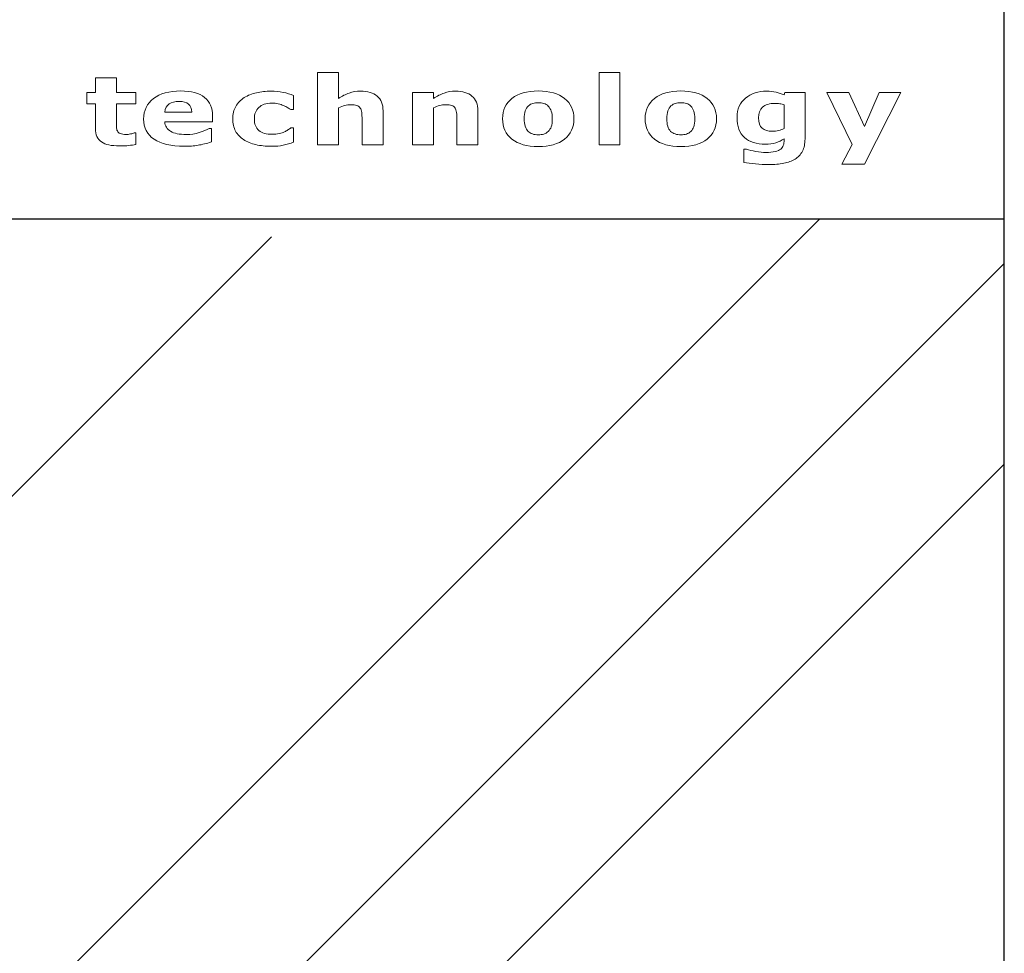
# Model space of a CAD drawing. Units: millimetres. Extents: x 1350 to 14926, y 948 to 7718.
# Drawn here: x 3484 to 3775, y 4844 to 5120 of the extents above; entities that cross this region are included whole.
import ezdxf

# ---------------------------------------------------------------- set-up
doc = ezdxf.new("R2010")
doc.units = ezdxf.units.MM
doc.layers.add('ABAVA - Шлюзы', color=7, linetype='Continuous')

# ---------------------------------------------------------------- blocks, each defined once
blk = doc.blocks.new('Minitel - side')
at = {"layer": 'ABAVA - Шлюзы'}
h = blk.add_hatch(dxfattribs=at)
h.set_pattern_fill('AR-RROOF', color=5, scale=300, angle=45, style=0)
h.set_pattern_definition([(45, (0, 0), (254.5584, 678.8225), [4500, -600, 1500, -300]), (45, (176.07, 388.2), (-494.2676, 70.0036), [900, -99, 1800, -225]), (45, (-74.25, 286.38), (960.9581, 1245.215), [2400, -420, 1200, -300])])
h.paths.add_polyline_path([(22733.841, -20647.646), (22193.841, -20647.646), (22193.841, -22562.646), (22733.841, -22562.646)])
for p, q in [((22733.841, -22627.646), (22733.841, -20277.646)), ((22193.841, -20647.646), (22733.841, -20647.646))]:
    blk.add_line(p, q, dxfattribs=at)
at = {"layer": 'ABAVA - Шлюзы', "color": 253, "lineweight": 0}
for points, knots in [([(22476.792, -20625.631), (22476.124, -20625.767), (22475.42, -20625.875), (22474.675, -20625.955), (22474.675, -20625.955), (22473.931, -20626.03), (22473.02, -20626.068), (22471.942, -20626.068), (22471.942, -20626.068), (22469.538, -20626.068), (22467.748, -20625.678), (22466.575, -20624.897), (22466.575, -20624.897), (22465.402, -20624.116), (22464.815, -20622.78), (22464.815, -20620.889), (22464.815, -20620.889), (22464.815, -20620.889), (22464.815, -20613.655), (22464.815, -20613.655), (22464.815, -20613.655), (22464.815, -20613.655), (22462.27, -20613.655), (22462.27, -20613.655), (22462.27, -20613.655), (22462.27, -20613.655), (22462.27, -20610.292), (22462.27, -20610.292), (22462.27, -20610.292), (22462.27, -20610.292), (22464.815, -20610.292), (22464.815, -20610.292), (22464.815, -20610.292), (22464.815, -20610.292), (22464.815, -20605.87), (22464.815, -20605.87), (22464.815, -20605.87), (22464.815, -20605.87), (22470.998, -20605.87), (22470.998, -20605.87), (22470.998, -20605.87), (22470.998, -20605.87), (22470.998, -20610.292), (22470.998, -20610.292), (22470.998, -20610.292), (22470.998, -20610.292), (22476.792, -20610.292), (22476.792, -20610.292), (22476.792, -20610.292), (22476.792, -20610.292), (22476.792, -20613.655), (22476.792, -20613.655), (22476.792, -20613.655), (22476.792, -20613.655), (22470.998, -20613.655), (22470.998, -20613.655), (22470.998, -20613.655), (22470.998, -20613.655), (22470.998, -20619.14), (22470.998, -20619.14), (22470.998, -20619.14), (22470.998, -20619.68), (22471.003, -20620.156), (22471.015, -20620.56), (22471.015, -20620.56), (22471.027, -20620.965), (22471.12, -20621.327), (22471.291, -20621.647), (22471.291, -20621.647), (22471.449, -20621.966), (22471.736, -20622.225), (22472.141, -20622.413), (22472.141, -20622.413), (22472.545, -20622.601), (22473.144, -20622.696), (22473.918, -20622.696), (22473.918, -20622.696), (22474.241, -20622.696), (22474.664, -20622.639), (22475.185, -20622.531), (22475.185, -20622.531), (22475.708, -20622.418), (22476.07, -20622.319), (22476.276, -20622.225), (22476.276, -20622.225), (22476.276, -20622.225), (22476.792, -20622.225), (22476.792, -20622.225), (22476.792, -20622.225), (22476.792, -20622.225), (22476.792, -20625.631), (22476.792, -20625.631)], [0, 0, 0, 0, 0.0434783, 0.0434783, 0.0434783, 0.0434783, 0.0869565, 0.0869565, 0.0869565, 0.0869565, 0.1304348, 0.1304348, 0.1304348, 0.1304348, 0.173913, 0.173913, 0.173913, 0.173913, 0.2173913, 0.2173913, 0.2173913, 0.2173913, 0.2608696, 0.2608696, 0.2608696, 0.2608696, 0.3043478, 0.3043478, 0.3043478, 0.3043478, 0.3478261, 0.3478261, 0.3478261, 0.3478261, 0.3913043, 0.3913043, 0.3913043, 0.3913043, 0.4347826, 0.4347826, 0.4347826, 0.4347826, 0.4782609, 0.4782609, 0.4782609, 0.4782609, 0.5217391, 0.5217391, 0.5217391, 0.5217391, 0.5652174, 0.5652174, 0.5652174, 0.5652174, 0.6086957, 0.6086957, 0.6086957, 0.6086957, 0.6521739, 0.6521739, 0.6521739, 0.6521739, 0.6956522, 0.6956522, 0.6956522, 0.6956522, 0.7391304, 0.7391304, 0.7391304, 0.7391304, 0.7826087, 0.7826087, 0.7826087, 0.7826087, 0.826087, 0.826087, 0.826087, 0.826087, 0.8695652, 0.8695652, 0.8695652, 0.8695652, 0.9130435, 0.9130435, 0.9130435, 0.9130435, 0.9565217, 0.9565217, 0.9565217, 0.9565217, 1, 1, 1, 1]), ([(22549.952, -20625.767), (22549.952, -20625.767), (22543.729, -20625.767), (22543.729, -20625.767), (22543.729, -20625.767), (22543.729, -20625.767), (22543.729, -20618.091), (22543.729, -20618.091), (22543.729, -20618.091), (22543.729, -20617.465), (22543.689, -20616.844), (22543.612, -20616.223), (22543.612, -20616.223), (22543.53, -20615.602), (22543.395, -20615.146), (22543.195, -20614.854), (22543.195, -20614.854), (22542.967, -20614.511), (22542.633, -20614.267), (22542.192, -20614.107), (22542.192, -20614.107), (22541.752, -20613.951), (22541.136, -20613.876), (22540.345, -20613.876), (22540.345, -20613.876), (22539.782, -20613.876), (22539.214, -20613.947), (22538.639, -20614.097), (22538.639, -20614.097), (22538.058, -20614.243), (22537.43, -20614.478), (22536.756, -20614.798), (22536.756, -20614.798), (22536.756, -20614.798), (22536.756, -20625.767), (22536.756, -20625.767), (22536.756, -20625.767), (22536.756, -20625.767), (22530.567, -20625.767), (22530.567, -20625.767), (22530.567, -20625.767), (22530.567, -20625.767), (22530.567, -20604.323), (22530.567, -20604.323), (22530.567, -20604.323), (22530.567, -20604.323), (22536.756, -20604.323), (22536.756, -20604.323), (22536.756, -20604.323), (22536.756, -20604.323), (22536.756, -20611.999), (22536.756, -20611.999), (22536.756, -20611.999), (22537.852, -20611.313), (22538.908, -20610.781), (22539.923, -20610.414), (22539.923, -20610.414), (22540.938, -20610.047), (22542.064, -20609.864), (22543.301, -20609.864), (22543.301, -20609.864), (22545.383, -20609.864), (22547.014, -20610.353), (22548.187, -20611.327), (22548.187, -20611.327), (22549.366, -20612.3), (22549.952, -20613.754), (22549.952, -20615.692), (22549.952, -20615.692), (22549.952, -20615.692), (22549.952, -20625.767), (22549.952, -20625.767)], [0, 0, 0, 0, 0.0555556, 0.0555556, 0.0555556, 0.0555556, 0.1111111, 0.1111111, 0.1111111, 0.1111111, 0.1666667, 0.1666667, 0.1666667, 0.1666667, 0.2222222, 0.2222222, 0.2222222, 0.2222222, 0.2777778, 0.2777778, 0.2777778, 0.2777778, 0.3333333, 0.3333333, 0.3333333, 0.3333333, 0.3888889, 0.3888889, 0.3888889, 0.3888889, 0.4444444, 0.4444444, 0.4444444, 0.4444444, 0.5, 0.5, 0.5, 0.5, 0.5555556, 0.5555556, 0.5555556, 0.5555556, 0.6111111, 0.6111111, 0.6111111, 0.6111111, 0.6666667, 0.6666667, 0.6666667, 0.6666667, 0.7222222, 0.7222222, 0.7222222, 0.7222222, 0.7777778, 0.7777778, 0.7777778, 0.7777778, 0.8333333, 0.8333333, 0.8333333, 0.8333333, 0.8888889, 0.8888889, 0.8888889, 0.8888889, 0.9444444, 0.9444444, 0.9444444, 0.9444444, 1, 1, 1, 1]), ([(22620.072, -20625.767), (22620.072, -20625.767), (22613.883, -20625.767), (22613.883, -20625.767), (22613.883, -20625.767), (22613.883, -20625.767), (22613.883, -20604.323), (22613.883, -20604.323), (22613.883, -20604.323), (22613.883, -20604.323), (22620.072, -20604.323), (22620.072, -20604.323), (22620.072, -20604.323), (22620.072, -20604.323), (22620.072, -20625.767), (22620.072, -20625.767)], [0, 0, 0, 0, 0.25, 0.25, 0.25, 0.25, 0.5, 0.5, 0.5, 0.5, 0.75, 0.75, 0.75, 0.75, 1, 1, 1, 1]), ([(22499.484, -20618.947), (22499.484, -20618.947), (22485.327, -20618.947), (22485.327, -20618.947), (22485.327, -20618.947), (22485.42, -20620.16), (22485.995, -20621.087), (22487.056, -20621.731), (22487.056, -20621.731), (22488.112, -20622.371), (22489.672, -20622.696), (22491.737, -20622.696), (22491.737, -20622.696), (22493.045, -20622.696), (22494.306, -20622.507), (22495.532, -20622.131), (22495.532, -20622.131), (22496.757, -20621.75), (22497.725, -20621.35), (22498.441, -20620.918), (22498.441, -20620.918), (22498.441, -20620.918), (22499.127, -20620.918), (22499.127, -20620.918), (22499.127, -20620.918), (22499.127, -20620.918), (22499.127, -20624.897), (22499.127, -20624.897), (22499.127, -20624.897), (22497.725, -20625.348), (22496.412, -20625.673), (22495.174, -20625.875), (22495.174, -20625.875), (22493.937, -20626.077), (22492.57, -20626.181), (22491.069, -20626.181), (22491.069, -20626.181), (22487.197, -20626.181), (22484.229, -20625.48), (22482.164, -20624.088), (22482.164, -20624.088), (22480.106, -20622.691), (22479.074, -20620.701), (22479.074, -20618.119), (22479.074, -20618.119), (22479.074, -20615.565), (22480.047, -20613.542), (22482.001, -20612.046), (22482.001, -20612.046), (22483.954, -20610.555), (22486.635, -20609.807), (22490.036, -20609.807), (22490.036, -20609.807), (22493.174, -20609.807), (22495.532, -20610.447), (22497.115, -20611.717), (22497.115, -20611.717), (22498.699, -20612.992), (22499.484, -20614.822), (22499.484, -20617.211), (22499.484, -20617.211), (22499.484, -20617.211), (22499.484, -20618.947), (22499.484, -20618.947)], [0, 0, 0, 0, 0.0625, 0.0625, 0.0625, 0.0625, 0.125, 0.125, 0.125, 0.125, 0.1875, 0.1875, 0.1875, 0.1875, 0.25, 0.25, 0.25, 0.25, 0.3125, 0.3125, 0.3125, 0.3125, 0.375, 0.375, 0.375, 0.375, 0.4375, 0.4375, 0.4375, 0.4375, 0.5, 0.5, 0.5, 0.5, 0.5625, 0.5625, 0.5625, 0.5625, 0.625, 0.625, 0.625, 0.625, 0.6875, 0.6875, 0.6875, 0.6875, 0.75, 0.75, 0.75, 0.75, 0.8125, 0.8125, 0.8125, 0.8125, 0.875, 0.875, 0.875, 0.875, 0.9375, 0.9375, 0.9375, 0.9375, 1, 1, 1, 1]), ([(22516.909, -20626.181), (22515.226, -20626.181), (22513.688, -20626.021), (22512.293, -20625.696), (22512.293, -20625.696), (22510.903, -20625.377), (22509.688, -20624.883), (22508.662, -20624.21), (22508.662, -20624.21), (22507.642, -20623.537), (22506.85, -20622.696), (22506.287, -20621.675), (22506.287, -20621.675), (22505.729, -20620.654), (22505.449, -20619.459), (22505.449, -20618.091), (22505.449, -20618.091), (22505.449, -20616.651), (22505.747, -20615.405), (22506.351, -20614.356), (22506.351, -20614.356), (22506.95, -20613.312), (22507.788, -20612.442), (22508.868, -20611.75), (22508.868, -20611.75), (22509.911, -20611.101), (22511.113, -20610.621), (22512.475, -20610.32), (22512.475, -20610.32), (22513.836, -20610.014), (22515.255, -20609.864), (22516.721, -20609.864), (22516.721, -20609.864), (22518.035, -20609.864), (22519.249, -20609.981), (22520.363, -20610.207), (22520.363, -20610.207), (22521.472, -20610.438), (22522.511, -20610.739), (22523.472, -20611.106), (22523.472, -20611.106), (22523.472, -20611.106), (22523.472, -20615.334), (22523.472, -20615.334), (22523.472, -20615.334), (22523.472, -20615.334), (22522.598, -20615.334), (22522.598, -20615.334), (22522.598, -20615.334), (22522.357, -20615.17), (22522.064, -20614.977), (22521.73, -20614.756), (22521.73, -20614.756), (22521.39, -20614.535), (22520.973, -20614.318), (22520.481, -20614.107), (22520.481, -20614.107), (22520.012, -20613.909), (22519.495, -20613.74), (22518.938, -20613.608), (22518.938, -20613.608), (22518.374, -20613.472), (22517.724, -20613.406), (22516.979, -20613.406), (22516.979, -20613.406), (22515.326, -20613.406), (22514.059, -20613.824), (22513.172, -20614.666), (22513.172, -20614.666), (22512.281, -20615.508), (22511.842, -20616.651), (22511.842, -20618.091), (22511.842, -20618.091), (22511.842, -20619.582), (22512.293, -20620.711), (22513.207, -20621.482), (22513.207, -20621.482), (22514.117, -20622.253), (22515.407, -20622.639), (22517.079, -20622.639), (22517.079, -20622.639), (22517.859, -20622.639), (22518.563, -20622.569), (22519.185, -20622.427), (22519.185, -20622.427), (22519.812, -20622.282), (22520.328, -20622.117), (22520.739, -20621.924), (22520.739, -20621.924), (22521.131, -20621.741), (22521.472, -20621.548), (22521.771, -20621.346), (22521.771, -20621.346), (22522.07, -20621.143), (22522.346, -20620.946), (22522.598, -20620.753), (22522.598, -20620.753), (22522.598, -20620.753), (22523.472, -20620.753), (22523.472, -20620.753), (22523.472, -20620.753), (22523.472, -20620.753), (22523.472, -20624.981), (22523.472, -20624.981), (22523.472, -20624.981), (22522.498, -20625.348), (22521.483, -20625.64), (22520.422, -20625.856), (22520.422, -20625.856), (22519.361, -20626.073), (22518.194, -20626.181), (22516.909, -20626.181)], [0, 0, 0, 0, 0.0357143, 0.0357143, 0.0357143, 0.0357143, 0.0714286, 0.0714286, 0.0714286, 0.0714286, 0.1071429, 0.1071429, 0.1071429, 0.1071429, 0.1428571, 0.1428571, 0.1428571, 0.1428571, 0.1785714, 0.1785714, 0.1785714, 0.1785714, 0.2142857, 0.2142857, 0.2142857, 0.2142857, 0.25, 0.25, 0.25, 0.25, 0.2857143, 0.2857143, 0.2857143, 0.2857143, 0.3214286, 0.3214286, 0.3214286, 0.3214286, 0.3571429, 0.3571429, 0.3571429, 0.3571429, 0.3928571, 0.3928571, 0.3928571, 0.3928571, 0.4285714, 0.4285714, 0.4285714, 0.4285714, 0.4642857, 0.4642857, 0.4642857, 0.4642857, 0.5, 0.5, 0.5, 0.5, 0.5357143, 0.5357143, 0.5357143, 0.5357143, 0.5714286, 0.5714286, 0.5714286, 0.5714286, 0.6071429, 0.6071429, 0.6071429, 0.6071429, 0.6428571, 0.6428571, 0.6428571, 0.6428571, 0.6785714, 0.6785714, 0.6785714, 0.6785714, 0.7142857, 0.7142857, 0.7142857, 0.7142857, 0.75, 0.75, 0.75, 0.75, 0.7857143, 0.7857143, 0.7857143, 0.7857143, 0.8214286, 0.8214286, 0.8214286, 0.8214286, 0.8571429, 0.8571429, 0.8571429, 0.8571429, 0.8928571, 0.8928571, 0.8928571, 0.8928571, 0.9285714, 0.9285714, 0.9285714, 0.9285714, 0.9642857, 0.9642857, 0.9642857, 0.9642857, 1, 1, 1, 1]), ([(22578.027, -20625.767), (22578.027, -20625.767), (22571.804, -20625.767), (22571.804, -20625.767), (22571.804, -20625.767), (22571.804, -20625.767), (22571.804, -20618.091), (22571.804, -20618.091), (22571.804, -20618.091), (22571.804, -20617.465), (22571.764, -20616.844), (22571.687, -20616.223), (22571.687, -20616.223), (22571.606, -20615.602), (22571.47, -20615.146), (22571.27, -20614.854), (22571.27, -20614.854), (22571.042, -20614.511), (22570.708, -20614.267), (22570.268, -20614.107), (22570.268, -20614.107), (22569.827, -20613.951), (22569.211, -20613.876), (22568.42, -20613.876), (22568.42, -20613.876), (22567.857, -20613.876), (22567.289, -20613.947), (22566.714, -20614.097), (22566.714, -20614.097), (22566.133, -20614.243), (22565.505, -20614.478), (22564.831, -20614.798), (22564.831, -20614.798), (22564.831, -20614.798), (22564.831, -20625.767), (22564.831, -20625.767), (22564.831, -20625.767), (22564.831, -20625.767), (22558.642, -20625.767), (22558.642, -20625.767), (22558.642, -20625.767), (22558.642, -20625.767), (22558.642, -20610.292), (22558.642, -20610.292), (22558.642, -20610.292), (22558.642, -20610.292), (22564.831, -20610.292), (22564.831, -20610.292), (22564.831, -20610.292), (22564.831, -20610.292), (22564.831, -20611.999), (22564.831, -20611.999), (22564.831, -20611.999), (22565.927, -20611.313), (22566.983, -20610.781), (22567.998, -20610.414), (22567.998, -20610.414), (22569.013, -20610.047), (22570.139, -20609.864), (22571.376, -20609.864), (22571.376, -20609.864), (22573.459, -20609.864), (22575.09, -20610.353), (22576.262, -20611.327), (22576.262, -20611.327), (22577.441, -20612.3), (22578.027, -20613.754), (22578.027, -20615.692), (22578.027, -20615.692), (22578.027, -20615.692), (22578.027, -20625.767), (22578.027, -20625.767)], [0, 0, 0, 0, 0.0555556, 0.0555556, 0.0555556, 0.0555556, 0.1111111, 0.1111111, 0.1111111, 0.1111111, 0.1666667, 0.1666667, 0.1666667, 0.1666667, 0.2222222, 0.2222222, 0.2222222, 0.2222222, 0.2777778, 0.2777778, 0.2777778, 0.2777778, 0.3333333, 0.3333333, 0.3333333, 0.3333333, 0.3888889, 0.3888889, 0.3888889, 0.3888889, 0.4444444, 0.4444444, 0.4444444, 0.4444444, 0.5, 0.5, 0.5, 0.5, 0.5555556, 0.5555556, 0.5555556, 0.5555556, 0.6111111, 0.6111111, 0.6111111, 0.6111111, 0.6666667, 0.6666667, 0.6666667, 0.6666667, 0.7222222, 0.7222222, 0.7222222, 0.7222222, 0.7777778, 0.7777778, 0.7777778, 0.7777778, 0.8333333, 0.8333333, 0.8333333, 0.8333333, 0.8888889, 0.8888889, 0.8888889, 0.8888889, 0.9444444, 0.9444444, 0.9444444, 0.9444444, 1, 1, 1, 1]), ([(22606.443, -20618.034), (22606.443, -20620.579), (22605.521, -20622.587), (22603.668, -20624.05), (22603.668, -20624.05), (22601.82, -20625.518), (22599.223, -20626.251), (22595.88, -20626.251), (22595.88, -20626.251), (22592.531, -20626.251), (22589.932, -20625.518), (22588.084, -20624.05), (22588.084, -20624.05), (22586.237, -20622.587), (22585.311, -20620.579), (22585.311, -20618.034), (22585.311, -20618.034), (22585.311, -20615.475), (22586.242, -20613.462), (22588.101, -20611.999), (22588.101, -20611.999), (22589.962, -20610.541), (22592.554, -20609.807), (22595.88, -20609.807), (22595.88, -20609.807), (22599.245, -20609.807), (22601.85, -20610.546), (22603.686, -20612.013), (22603.686, -20612.013), (22605.528, -20613.486), (22606.443, -20615.489), (22606.443, -20618.034)], [0, 0, 0, 0, 0.125, 0.125, 0.125, 0.125, 0.25, 0.25, 0.25, 0.25, 0.375, 0.375, 0.375, 0.375, 0.5, 0.5, 0.5, 0.5, 0.625, 0.625, 0.625, 0.625, 0.75, 0.75, 0.75, 0.75, 0.875, 0.875, 0.875, 0.875, 1, 1, 1, 1]), ([(22648.646, -20618.034), (22648.646, -20620.579), (22647.724, -20622.587), (22645.871, -20624.05), (22645.871, -20624.05), (22644.023, -20625.518), (22641.426, -20626.251), (22638.083, -20626.251), (22638.083, -20626.251), (22634.734, -20626.251), (22632.135, -20625.518), (22630.287, -20624.05), (22630.287, -20624.05), (22628.44, -20622.587), (22627.514, -20620.579), (22627.514, -20618.034), (22627.514, -20618.034), (22627.514, -20615.475), (22628.445, -20613.462), (22630.305, -20611.999), (22630.305, -20611.999), (22632.165, -20610.541), (22634.757, -20609.807), (22638.083, -20609.807), (22638.083, -20609.807), (22641.449, -20609.807), (22644.053, -20610.546), (22645.889, -20612.013), (22645.889, -20612.013), (22647.731, -20613.486), (22648.646, -20615.489), (22648.646, -20618.034)], [0, 0, 0, 0, 0.125, 0.125, 0.125, 0.125, 0.25, 0.25, 0.25, 0.25, 0.375, 0.375, 0.375, 0.375, 0.5, 0.5, 0.5, 0.5, 0.625, 0.625, 0.625, 0.625, 0.75, 0.75, 0.75, 0.75, 0.875, 0.875, 0.875, 0.875, 1, 1, 1, 1]), ([(22674.849, -20623.989), (22674.849, -20625.442), (22674.591, -20626.661), (22674.076, -20627.653), (22674.076, -20627.653), (22673.565, -20628.646), (22672.838, -20629.422), (22671.912, -20629.981), (22671.912, -20629.981), (22670.985, -20630.555), (22669.864, -20630.965), (22668.556, -20631.219), (22668.556, -20631.219), (22667.243, -20631.468), (22665.759, -20631.595), (22664.111, -20631.595), (22664.111, -20631.595), (22662.774, -20631.595), (22661.453, -20631.534), (22660.152, -20631.402), (22660.152, -20631.402), (22658.85, -20631.275), (22657.724, -20631.12), (22656.774, -20630.936), (22656.774, -20630.936), (22656.774, -20630.936), (22656.774, -20627.061), (22656.774, -20627.061), (22656.774, -20627.061), (22656.774, -20627.061), (22657.53, -20627.061), (22657.53, -20627.061), (22657.53, -20627.061), (22658.286, -20627.3), (22659.208, -20627.521), (22660.299, -20627.719), (22660.299, -20627.719), (22661.383, -20627.917), (22662.357, -20628.015), (22663.219, -20628.015), (22663.219, -20628.015), (22664.362, -20628.015), (22665.295, -20627.926), (22666.011, -20627.757), (22666.011, -20627.757), (22666.727, -20627.587), (22667.272, -20627.347), (22667.653, -20627.037), (22667.653, -20627.037), (22668.005, -20626.741), (22668.263, -20626.364), (22668.428, -20625.903), (22668.428, -20625.903), (22668.586, -20625.447), (22668.668, -20624.892), (22668.668, -20624.252), (22668.668, -20624.252), (22668.668, -20624.252), (22668.668, -20623.961), (22668.668, -20623.961), (22668.668, -20623.961), (22667.923, -20624.45), (22667.096, -20624.836), (22666.193, -20625.118), (22666.193, -20625.118), (22665.284, -20625.405), (22664.28, -20625.546), (22663.167, -20625.546), (22663.167, -20625.546), (22660.462, -20625.546), (22658.381, -20624.892), (22656.914, -20623.589), (22656.914, -20623.589), (22655.448, -20622.286), (22654.715, -20620.301), (22654.715, -20617.634), (22654.715, -20617.634), (22654.715, -20616.36), (22654.938, -20615.259), (22655.383, -20614.328), (22655.383, -20614.328), (22655.828, -20613.401), (22656.462, -20612.592), (22657.272, -20611.905), (22657.272, -20611.905), (22658.028, -20611.261), (22658.961, -20610.762), (22660.064, -20610.4), (22660.064, -20610.4), (22661.173, -20610.043), (22662.304, -20609.864), (22663.46, -20609.864), (22663.46, -20609.864), (22664.503, -20609.864), (22665.447, -20609.963), (22666.304, -20610.16), (22666.304, -20610.16), (22667.154, -20610.358), (22667.935, -20610.631), (22668.633, -20610.979), (22668.633, -20610.979), (22668.633, -20610.979), (22668.855, -20610.292), (22668.855, -20610.292), (22668.855, -20610.292), (22668.855, -20610.292), (22674.849, -20610.292), (22674.849, -20610.292), (22674.849, -20610.292), (22674.849, -20610.292), (22674.849, -20623.989), (22674.849, -20623.989)], [0, 0, 0, 0, 0.0357143, 0.0357143, 0.0357143, 0.0357143, 0.0714286, 0.0714286, 0.0714286, 0.0714286, 0.1071429, 0.1071429, 0.1071429, 0.1071429, 0.1428571, 0.1428571, 0.1428571, 0.1428571, 0.1785714, 0.1785714, 0.1785714, 0.1785714, 0.2142857, 0.2142857, 0.2142857, 0.2142857, 0.25, 0.25, 0.25, 0.25, 0.2857143, 0.2857143, 0.2857143, 0.2857143, 0.3214286, 0.3214286, 0.3214286, 0.3214286, 0.3571429, 0.3571429, 0.3571429, 0.3571429, 0.3928571, 0.3928571, 0.3928571, 0.3928571, 0.4285714, 0.4285714, 0.4285714, 0.4285714, 0.4642857, 0.4642857, 0.4642857, 0.4642857, 0.5, 0.5, 0.5, 0.5, 0.5357143, 0.5357143, 0.5357143, 0.5357143, 0.5714286, 0.5714286, 0.5714286, 0.5714286, 0.6071429, 0.6071429, 0.6071429, 0.6071429, 0.6428571, 0.6428571, 0.6428571, 0.6428571, 0.6785714, 0.6785714, 0.6785714, 0.6785714, 0.7142857, 0.7142857, 0.7142857, 0.7142857, 0.75, 0.75, 0.75, 0.75, 0.7857143, 0.7857143, 0.7857143, 0.7857143, 0.8214286, 0.8214286, 0.8214286, 0.8214286, 0.8571429, 0.8571429, 0.8571429, 0.8571429, 0.8928571, 0.8928571, 0.8928571, 0.8928571, 0.9285714, 0.9285714, 0.9285714, 0.9285714, 0.9642857, 0.9642857, 0.9642857, 0.9642857, 1, 1, 1, 1]), ([(22692.409, -20620.297), (22692.409, -20620.297), (22696.808, -20610.292), (22696.808, -20610.292), (22696.808, -20610.292), (22696.808, -20610.292), (22703.166, -20610.292), (22703.166, -20610.292), (22703.166, -20610.292), (22703.166, -20610.292), (22692.445, -20631.444), (22692.445, -20631.444), (22692.445, -20631.444), (22692.445, -20631.444), (22685.746, -20631.444), (22685.746, -20631.444), (22685.746, -20631.444), (22685.746, -20631.444), (22688.803, -20625.659), (22688.803, -20625.659), (22688.803, -20625.659), (22688.803, -20625.659), (22681.295, -20610.292), (22681.295, -20610.292), (22681.295, -20610.292), (22681.295, -20610.292), (22687.788, -20610.292), (22687.788, -20610.292), (22687.788, -20610.292), (22687.788, -20610.292), (22692.409, -20620.297), (22692.409, -20620.297)], [0, 0, 0, 0, 0.125, 0.125, 0.125, 0.125, 0.25, 0.25, 0.25, 0.25, 0.375, 0.375, 0.375, 0.375, 0.5, 0.5, 0.5, 0.5, 0.625, 0.625, 0.625, 0.625, 0.75, 0.75, 0.75, 0.75, 0.875, 0.875, 0.875, 0.875, 1, 1, 1, 1]), ([(22493.332, -20616.04), (22493.303, -20615), (22492.98, -20614.219), (22492.371, -20613.697), (22492.371, -20613.697), (22491.766, -20613.171), (22490.822, -20612.912), (22489.538, -20612.912), (22489.538, -20612.912), (22488.347, -20612.912), (22487.368, -20613.156), (22486.598, -20613.655), (22486.598, -20613.655), (22485.83, -20614.149), (22485.403, -20614.944), (22485.309, -20616.04), (22485.309, -20616.04), (22485.309, -20616.04), (22493.332, -20616.04), (22493.332, -20616.04)], [0, 0, 0, 0, 0.2, 0.2, 0.2, 0.2, 0.4, 0.4, 0.4, 0.4, 0.6, 0.6, 0.6, 0.6, 0.8, 0.8, 0.8, 0.8, 1, 1, 1, 1]), ([(22598.829, -20621.797), (22599.234, -20621.402), (22599.534, -20620.927), (22599.733, -20620.372), (22599.733, -20620.372), (22599.933, -20619.817), (22600.037, -20619.045), (22600.037, -20618.062), (22600.037, -20618.062), (22600.037, -20617.155), (22599.933, -20616.393), (22599.727, -20615.776), (22599.727, -20615.776), (22599.522, -20615.16), (22599.234, -20614.671), (22598.865, -20614.299), (22598.865, -20614.299), (22598.501, -20613.923), (22598.061, -20613.66), (22597.545, -20613.505), (22597.545, -20613.505), (22597.028, -20613.345), (22596.472, -20613.269), (22595.88, -20613.269), (22595.88, -20613.269), (22595.281, -20613.269), (22594.753, -20613.331), (22594.29, -20613.462), (22594.29, -20613.462), (22593.821, -20613.589), (22593.381, -20613.848), (22592.958, -20614.234), (22592.958, -20614.234), (22592.577, -20614.591), (22592.279, -20615.085), (22592.056, -20615.706), (22592.056, -20615.706), (22591.832, -20616.331), (22591.721, -20617.117), (22591.721, -20618.062), (22591.721, -20618.062), (22591.721, -20618.909), (22591.815, -20619.643), (22592.008, -20620.264), (22592.008, -20620.264), (22592.208, -20620.88), (22592.489, -20621.378), (22592.871, -20621.755), (22592.871, -20621.755), (22593.234, -20622.117), (22593.674, -20622.376), (22594.184, -20622.54), (22594.184, -20622.54), (22594.694, -20622.71), (22595.275, -20622.79), (22595.926, -20622.79), (22595.926, -20622.79), (22596.49, -20622.79), (22597.023, -20622.714), (22597.533, -20622.564), (22597.533, -20622.564), (22598.043, -20622.413), (22598.477, -20622.155), (22598.829, -20621.797)], [0, 0, 0, 0, 0.0625, 0.0625, 0.0625, 0.0625, 0.125, 0.125, 0.125, 0.125, 0.1875, 0.1875, 0.1875, 0.1875, 0.25, 0.25, 0.25, 0.25, 0.3125, 0.3125, 0.3125, 0.3125, 0.375, 0.375, 0.375, 0.375, 0.4375, 0.4375, 0.4375, 0.4375, 0.5, 0.5, 0.5, 0.5, 0.5625, 0.5625, 0.5625, 0.5625, 0.625, 0.625, 0.625, 0.625, 0.6875, 0.6875, 0.6875, 0.6875, 0.75, 0.75, 0.75, 0.75, 0.8125, 0.8125, 0.8125, 0.8125, 0.875, 0.875, 0.875, 0.875, 0.9375, 0.9375, 0.9375, 0.9375, 1, 1, 1, 1]), ([(22641.032, -20621.797), (22641.437, -20621.402), (22641.737, -20620.927), (22641.936, -20620.372), (22641.936, -20620.372), (22642.136, -20619.817), (22642.24, -20619.045), (22642.24, -20618.062), (22642.24, -20618.062), (22642.24, -20617.155), (22642.136, -20616.393), (22641.93, -20615.776), (22641.93, -20615.776), (22641.725, -20615.16), (22641.437, -20614.671), (22641.068, -20614.299), (22641.068, -20614.299), (22640.704, -20613.923), (22640.264, -20613.66), (22639.748, -20613.505), (22639.748, -20613.505), (22639.231, -20613.345), (22638.675, -20613.269), (22638.083, -20613.269), (22638.083, -20613.269), (22637.484, -20613.269), (22636.956, -20613.331), (22636.493, -20613.462), (22636.493, -20613.462), (22636.024, -20613.589), (22635.584, -20613.848), (22635.161, -20614.234), (22635.161, -20614.234), (22634.78, -20614.591), (22634.482, -20615.085), (22634.259, -20615.706), (22634.259, -20615.706), (22634.035, -20616.331), (22633.924, -20617.117), (22633.924, -20618.062), (22633.924, -20618.062), (22633.924, -20618.909), (22634.018, -20619.643), (22634.211, -20620.264), (22634.211, -20620.264), (22634.411, -20620.88), (22634.693, -20621.378), (22635.074, -20621.755), (22635.074, -20621.755), (22635.437, -20622.117), (22635.877, -20622.376), (22636.387, -20622.54), (22636.387, -20622.54), (22636.897, -20622.71), (22637.478, -20622.79), (22638.129, -20622.79), (22638.129, -20622.79), (22638.693, -20622.79), (22639.226, -20622.714), (22639.736, -20622.564), (22639.736, -20622.564), (22640.246, -20622.413), (22640.68, -20622.155), (22641.032, -20621.797)], [0, 0, 0, 0, 0.0625, 0.0625, 0.0625, 0.0625, 0.125, 0.125, 0.125, 0.125, 0.1875, 0.1875, 0.1875, 0.1875, 0.25, 0.25, 0.25, 0.25, 0.3125, 0.3125, 0.3125, 0.3125, 0.375, 0.375, 0.375, 0.375, 0.4375, 0.4375, 0.4375, 0.4375, 0.5, 0.5, 0.5, 0.5, 0.5625, 0.5625, 0.5625, 0.5625, 0.625, 0.625, 0.625, 0.625, 0.6875, 0.6875, 0.6875, 0.6875, 0.75, 0.75, 0.75, 0.75, 0.8125, 0.8125, 0.8125, 0.8125, 0.875, 0.875, 0.875, 0.875, 0.9375, 0.9375, 0.9375, 0.9375, 1, 1, 1, 1]), ([(22668.668, -20620.889), (22668.668, -20620.889), (22668.668, -20613.876), (22668.668, -20613.876), (22668.668, -20613.876), (22668.31, -20613.754), (22667.876, -20613.66), (22667.36, -20613.594), (22667.36, -20613.594), (22666.844, -20613.523), (22666.38, -20613.49), (22665.97, -20613.49), (22665.97, -20613.49), (22664.339, -20613.49), (22663.119, -20613.862), (22662.31, -20614.61), (22662.31, -20614.61), (22661.494, -20615.362), (22661.09, -20616.407), (22661.09, -20617.747), (22661.09, -20617.747), (22661.09, -20619.234), (22661.436, -20620.273), (22662.128, -20620.861), (22662.128, -20620.861), (22662.82, -20621.449), (22663.846, -20621.745), (22665.213, -20621.745), (22665.213, -20621.745), (22665.829, -20621.745), (22666.439, -20621.665), (22667.031, -20621.51), (22667.031, -20621.51), (22667.629, -20621.355), (22668.176, -20621.148), (22668.668, -20620.889)], [0, 0, 0, 0, 0.1111111, 0.1111111, 0.1111111, 0.1111111, 0.2222222, 0.2222222, 0.2222222, 0.2222222, 0.3333333, 0.3333333, 0.3333333, 0.3333333, 0.4444444, 0.4444444, 0.4444444, 0.4444444, 0.5555556, 0.5555556, 0.5555556, 0.5555556, 0.6666667, 0.6666667, 0.6666667, 0.6666667, 0.7777778, 0.7777778, 0.7777778, 0.7777778, 0.8888889, 0.8888889, 0.8888889, 0.8888889, 1, 1, 1, 1])]:
    blk.add_open_spline(points, degree=3, knots=knots, dxfattribs=at)

msp = doc.modelspace()

# ---------------------------------------------------------------- block references
msp.add_blockref('Minitel - side', (-18958.86, 25708.69))

doc.saveas('drawing.dxf')
